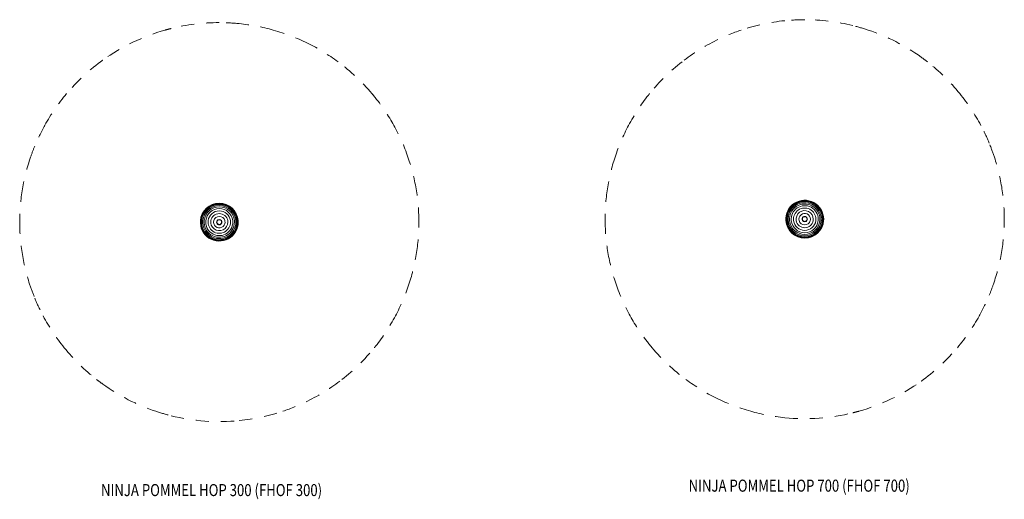
# Model space of a CAD drawing. Units: metres. Extents: x 0.92 to 9.09, y -0.04 to 3.94.
import ezdxf
from ezdxf.enums import TextEntityAlignment as Align

# ---------------------------------------------------------------- set-up
doc = ezdxf.new("R2010")
doc.units = ezdxf.units.M
doc.header["$MEASUREMENT"] = 0
doc.linetypes.add('DGN Style 2', pattern=[0.181489, 0.108893, -0.072596])
for name, color, linetype, lineweight in [('Level 15', 7, 'Continuous', 0), ('Level 8', 30, 'Continuous', 0), ('ninja1 - Level 26', 7, 'Continuous', 0), ('ninja1 - Level 27', 7, 'Continuous', 0)]:
    doc.layers.add(name, color=color, linetype=linetype, lineweight=lineweight)
doc.styles.add('Style-Calibri', font='calibri.ttf')

msp = doc.modelspace()

# ---------------------------------------------------------------- linework, layer by layer
at = {"layer": 'Level 15', "color": 7, "linetype": 'DGN Style 2', "lineweight": 13}
for centre, start, end in [((7.4357, 2.2827), 95.74195, 108.56107), ((7.4357, 2.2827), 90, 95.74224), ((7.4357, 2.2827), 76.02065, 90), ((2.5761, 2.2584), 105.70408, 125.67539), ((2.5761, 2.2584), 103.97904, 105.70518), ((2.5761, 2.2584), 90, 103.97935), ((2.5761, 2.2584), 84.25776, 90), ((2.5761, 2.2584), 74.29482, 84.25805), ((2.5761, 2.2584), 63.78928, 74.29592), ((7.4357, 2.2827), 108.56014, 116.21072), ((7.4357, 2.2827), 71.43893, 76.02096), ((7.4357, 2.2827), 54.32461, 71.43986), ((7.4357, 2.2827), 116.21039, 127.92989), ((2.5761, 2.2584), 53.46043, 63.78961), ((2.5761, 2.2584), 125.67503, 126.53957), ((7.4357, 2.2827), 52.07011, 54.32497), ((2.5761, 2.2584), 126.53907, 139.89245), ((2.5761, 2.2584), 40.10755, 53.46093), ((7.4357, 2.2827), 127.92941, 140.98366), ((7.4357, 2.2827), 39.01634, 52.07059), ((2.5761, 2.2584), 139.89206, 150.98733), ((2.5761, 2.2584), 38.43683, 40.10794), ((2.5761, 2.2584), 29.01267, 38.43731), ((7.4357, 2.2827), 141.56269, 151.94489), ((7.4357, 2.2827), 140.98328, 141.56317), ((7.4357, 2.2827), 28.05511, 39.01672), ((2.5761, 2.2584), 150.987, 157.64013), ((2.5761, 2.2584), 19.01293, 29.013), ((7.4357, 2.2827), 151.94456, 161.87452), ((7.4357, 2.2827), 22.35987, 28.05544), ((2.5761, 2.2584), 157.63935, 160.98707), ((7.4357, 2.2827), 18.12548, 22.36065), ((2.5761, 2.2584), 160.98676, 170.41213), ((2.5761, 2.2584), 9.58787, 19.01324), ((7.4357, 2.2827), 161.87421, 171.26424), ((7.4357, 2.2827), 8.73576, 18.12579), ((2.5761, 2.2584), 170.41183, 179.57953), ((2.5761, 2.2584), 0.42047, 9.58817), ((7.4357, 2.2827), 171.26394, 180.42077), ((7.4357, 2.2827), 359.57923, 8.73606), ((2.5761, 2.2584), 179.57923, 188.73606), ((2.5761, 2.2584), 351.26394, 0.42077), ((7.4357, 2.2827), 180.42047, 189.58817), ((7.4357, 2.2827), 350.41183, 359.57953), ((2.5761, 2.2584), 188.73576, 198.12579), ((2.5761, 2.2584), 341.87421, 351.26424), ((7.4357, 2.2827), 189.58787, 199.01324), ((7.4357, 2.2827), 340.98676, 350.41213), ((2.5761, 2.2584), 198.12548, 202.36065), ((2.5761, 2.2584), 331.94456, 341.87452), ((7.4357, 2.2827), 199.01293, 209.013), ((7.4357, 2.2827), 337.63935, 340.98707), ((7.4357, 2.2827), 330.987, 337.64013), ((2.5761, 2.2584), 202.35987, 208.05544), ((2.5761, 2.2584), 208.05511, 219.01672), ((2.5761, 2.2584), 321.56269, 331.94489), ((7.4357, 2.2827), 209.01267, 218.43731), ((7.4357, 2.2827), 319.89206, 330.98733), ((2.5761, 2.2584), 320.98328, 321.56317), ((7.4357, 2.2827), 218.43683, 220.10794), ((2.5761, 2.2584), 219.01634, 232.07059), ((2.5761, 2.2584), 307.92941, 320.98366), ((7.4357, 2.2827), 220.10755, 233.46093), ((7.4357, 2.2827), 306.53907, 319.89245), ((2.5761, 2.2584), 232.07011, 234.32497), ((2.5761, 2.2584), 234.32461, 251.43986), ((2.5761, 2.2584), 296.21039, 307.92989), ((7.4357, 2.2827), 233.46043, 243.78961), ((7.4357, 2.2827), 285.70408, 305.67539), ((7.4357, 2.2827), 305.67503, 306.53957), ((2.5761, 2.2584), 288.56014, 296.21072), ((7.4357, 2.2827), 243.78928, 254.29592), ((2.5761, 2.2584), 251.43893, 256.02096), ((2.5761, 2.2584), 275.74195, 288.56107), ((7.4357, 2.2827), 254.29482, 264.25805), ((7.4357, 2.2827), 264.25776, 283.97935), ((7.4357, 2.2827), 283.97904, 285.70518), ((2.5761, 2.2584), 256.02065, 275.74224)]:
    msp.add_arc(centre, 1.6568, start, end, dxfattribs=at)
at = {"layer": 'ninja1 - Level 26', "color": 7, "linetype": 'Continuous', "lineweight": 13}
for centre, start, end in [((7.4357, 2.2827), 0, 218.44911), ((2.5761, 2.2584), 141.55089, 0), ((2.5761, 2.2584), 38.417, 141.583), ((2.5761, 2.2584), 0, 38.44911), ((7.4357, 2.2827), 218.417, 321.583), ((7.4357, 2.2827), 321.55089, 0)]:
    msp.add_arc(centre, 0.0196, start, end, dxfattribs=at)
at = {"layer": 'ninja1 - Level 27', "color": 7, "linetype": 'Continuous', "lineweight": 13}
for centre, radius, start, end in [((2.5761, 2.2584), 0.1575, 4.42759, 175.57241), ((2.5761, 2.2584), 0.1568, 4.44634, 175.55366), ((2.5761, 2.2584), 0.1548, 4.50516, 175.49484), ((2.5761, 2.2584), 0.1513, 4.60993, 175.39007), ((2.5761, 2.2584), 0.1463, 4.76803, 175.23197), ((2.5761, 2.2584), 0.1373, 5.07919, 174.92081), ((2.5761, 2.2584), 0.126, 5.53929, 174.46071), ((2.5761, 2.2584), 0.1124, 6.21209, 173.78791), ((7.4357, 2.2827), 0.1575, 0, 184.43072), ((7.4357, 2.2827), 0.1568, 0, 184.44949), ((7.4357, 2.2827), 0.1548, 0, 184.50835), ((7.4357, 2.2827), 0.1513, 0, 184.61319), ((7.4357, 2.2827), 0.1463, 0, 184.77141), ((7.4357, 2.2827), 0.1373, 0, 185.08279), ((7.4357, 2.2827), 0.126, 0, 185.54322), ((7.4357, 2.2827), 0.1124, 0, 186.2165), ((7.4357, 2.2827), 0.093, 0, 187.51612), ((2.5761, 2.2584), 0.093, 7.51078, 172.48922), ((2.5761, 2.2584), 0.0712, 9.82799, 170.17201), ((2.5761, 2.2584), 0.0476, 14.80513, 165.19487), ((7.4357, 2.2827), 0.0712, 0, 189.83501), ((7.4357, 2.2827), 0.0476, 0, 194.81582), ((7.4357, 2.2827), 0.0225, 0, 212.75586), ((2.5761, 2.2584), 0.1575, 175.56928, 0), ((2.5761, 2.2584), 0.1568, 175.55051, 0), ((2.5761, 2.2584), 0.1548, 175.49165, 0), ((2.5761, 2.2584), 0.1513, 175.38681, 0), ((2.5761, 2.2584), 0.1463, 175.22859, 0), ((2.5761, 2.2584), 0.1373, 174.91721, 0), ((2.5761, 2.2584), 0.126, 174.45678, 0), ((2.5761, 2.2584), 0.1124, 173.7835, 0), ((2.5761, 2.2584), 0.093, 172.48388, 0), ((2.5761, 2.2584), 0.0712, 170.16499, 0), ((2.5761, 2.2584), 0.0476, 165.18418, 0), ((2.5761, 2.2584), 0.0225, 147.24414, 0), ((2.5761, 2.2584), 0.0225, 32.72984, 147.27016), ((2.5761, 2.2584), 0.0225, 0, 32.75586), ((2.5761, 2.2584), 0.0476, 0, 14.81582), ((2.5761, 2.2584), 0.0712, 0, 9.83501), ((2.5761, 2.2584), 0.093, 0, 7.51612), ((2.5761, 2.2584), 0.1124, 0, 6.2165), ((2.5761, 2.2584), 0.126, 0, 5.54322), ((2.5761, 2.2584), 0.1373, 0, 5.08279), ((2.5761, 2.2584), 0.1463, 0, 4.77141), ((2.5761, 2.2584), 0.1513, 0, 4.61319), ((2.5761, 2.2584), 0.1548, 0, 4.50835), ((2.5761, 2.2584), 0.1568, 0, 4.44949), ((2.5761, 2.2584), 0.1575, 0, 4.43072), ((7.4357, 2.2827), 0.1575, 184.42759, 355.57241), ((7.4357, 2.2827), 0.1568, 184.44634, 355.55366), ((7.4357, 2.2827), 0.1548, 184.50516, 355.49484), ((7.4357, 2.2827), 0.1513, 184.60993, 355.39007), ((7.4357, 2.2827), 0.1463, 184.76803, 355.23197), ((7.4357, 2.2827), 0.1373, 185.07919, 354.92081), ((7.4357, 2.2827), 0.126, 185.53929, 354.46071), ((7.4357, 2.2827), 0.1124, 186.21209, 353.78791), ((7.4357, 2.2827), 0.093, 187.51078, 352.48922), ((7.4357, 2.2827), 0.0712, 189.82799, 350.17201), ((7.4357, 2.2827), 0.0476, 194.80513, 345.19487), ((7.4357, 2.2827), 0.0225, 212.72984, 327.27016), ((7.4357, 2.2827), 0.0225, 327.24414, 0), ((7.4357, 2.2827), 0.0476, 345.18418, 0), ((7.4357, 2.2827), 0.0712, 350.16499, 0), ((7.4357, 2.2827), 0.093, 352.48388, 0), ((7.4357, 2.2827), 0.1124, 353.7835, 0), ((7.4357, 2.2827), 0.126, 354.45678, 0), ((7.4357, 2.2827), 0.1373, 354.91721, 0), ((7.4357, 2.2827), 0.1463, 355.22859, 0), ((7.4357, 2.2827), 0.1513, 355.38681, 0), ((7.4357, 2.2827), 0.1548, 355.49165, 0), ((7.4357, 2.2827), 0.1568, 355.55051, 0), ((7.4357, 2.2827), 0.1575, 355.56928, 0)]:
    msp.add_arc(centre, radius, start, end, dxfattribs=at)

# ---------------------------------------------------------------- texts
at = {"layer": 'Level 8', "color": 7, "linetype": 'Continuous', "lineweight": 13, "style": 'Style-Calibri', "width": 0.8}
for s, p in [('NINJA POMMEL HOP 300 (FHOF 300)', (2.5119, 0.033)), ('NINJA POMMEL HOP 700 (FHOF 700)', (7.3898, 0.0697))]:
    msp.add_text(s, height=0.1, dxfattribs=at).set_placement(p, align=Align.MIDDLE_CENTER)

doc.saveas('drawing.dxf')
